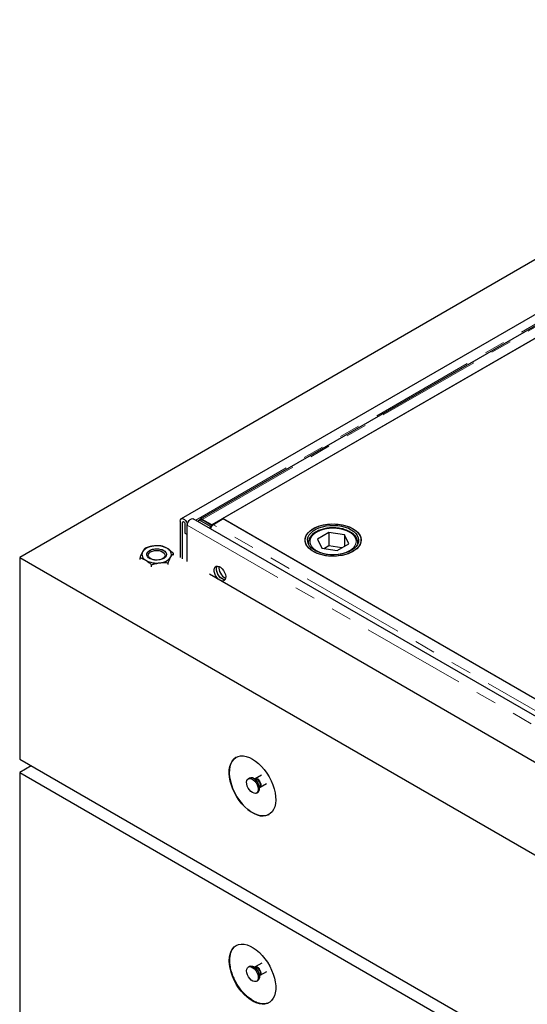
# Model space of a CAD drawing. Units: millimetres. Extents: x 29 to 387, y 28 to 393.
# Drawn here: x 208 to 239, y 304 to 364 of the extents above; entities that cross this region are included whole.
import ezdxf

# ---------------------------------------------------------------- set-up
doc = ezdxf.new("R2010")
doc.units = ezdxf.units.MM
doc.linetypes.add('PHANTOM', pattern=[12.7, 6.35, -1.27, 1.27, -1.27, 1.27, -1.27])

msp = doc.modelspace()

# ---------------------------------------------------------------- linework, layer by layer
at = {"color": 7, "linetype": 'Continuous', "lineweight": 25}
for p, q in [((264.953, 363.89), (208.385, 331.234)), ((265.015, 360.599), (218.205, 333.576)), ((264.945, 359.867), (219.351, 333.547)), ((265.644, 359.523), (220.05, 333.203)), ((220.715, 333.586), (264.98, 359.14)), ((218.143, 333.438), (218.143, 331.234)), ((218.284, 331.152), (218.284, 333.357)), ((218.426, 333.275), (218.426, 332.703)), ((218.567, 330.989), (218.567, 333.193)), ((218.567, 332.622), (218.567, 333.193)), ((264.891, 307.042), (218.929, 333.576)), ((219.359, 333.521), (219.253, 333.458)), ((219.972, 333.115), (219.404, 333.443)), ((220.05, 333.203), (219.476, 333.534)), ((219.476, 333.534), (219.476, 333.523)), ((219.51, 333.507), (220.078, 333.178)), ((220.078, 333.178), (219.972, 333.115)), ((219.975, 332.972), (219.972, 333.115)), ((220.05, 333.203), (220.05, 333.194)), ((220.079, 333.16), (220.078, 333.178)), ((220.75, 333.566), (220.152, 333.221)), ((258.969, 311.502), (220.715, 333.586)), ((220.715, 333.545), (220.715, 333.586)), ((264.944, 308.053), (220.75, 333.566)), ((218.426, 332.703), (218.567, 332.622)), ((227.167, 332.749), (226.476, 332.347)), ((228.116, 332.605), (227.167, 332.749)), ((227.167, 332.749), (227.167, 331.933)), ((228.374, 332.058), (228.116, 332.605)), ((228.116, 332.605), (228.116, 331.908)), ((225.925, 332.121), (225.927, 332.156)), ((225.925, 332.121), (225.925, 332.059)), ((226.476, 332.347), (226.734, 331.8)), ((227.167, 331.933), (226.897, 331.775)), ((227.953, 331.813), (227.167, 331.933)), ((227.683, 331.656), (228.374, 332.058)), ((228.925, 332.059), (228.925, 332.121)), ((217.722, 331.365), (217.722, 331.479)), ((226.734, 331.8), (227.683, 331.656)), ((208.385, 331.234), (264.953, 298.577)), ((208.385, 331.234), (208.385, 318.986)), ((215.695, 331.102), (215.695, 331.216)), ((216.399, 330.661), (216.399, 330.775)), ((217.413, 330.793), (217.413, 330.907)), ((263.185, 305.231), (219.91, 330.213)), ((208.385, 318.986), (264.953, 286.329)), ((209.092, 318.577), (208.385, 318.169)), ((208.385, 318.169), (264.953, 285.513)), ((208.385, 318.169), (208.385, 290.407)), ((222.347, 317.828), (222.277, 317.787)), ((222.692, 317.785), (222.616, 317.792)), ((223.084, 318.011), (222.7, 317.789)), ((222.777, 316.921), (222.847, 316.962)), ((222.951, 317.212), (222.983, 317.281)), ((222.99, 317.286), (223.374, 317.508)), ((222.347, 306.396), (222.277, 306.355)), ((222.692, 306.354), (222.616, 306.36)), ((223.106, 306.592), (222.7, 306.357)), ((222.951, 305.78), (222.983, 305.85)), ((222.99, 305.854), (223.397, 306.089)), ((222.777, 305.489), (222.847, 305.53))]:
    msp.add_line(p, q, dxfattribs=at)
at = {"color": 8, "linetype": 'PHANTOM', "lineweight": 18}
for p, q in [((219.079, 333.489), (264.953, 359.972)), ((219.476, 333.534), (265.07, 359.855)), ((218.355, 333.398), (218.284, 333.357)), ((218.567, 333.193), (264.529, 306.66)), ((219.404, 333.443), (219.51, 333.507)), ((264.346, 307.708), (220.152, 333.221))]:
    msp.add_line(p, q, dxfattribs=at)
at = {"color": 7, "linetype": 'Continuous', "lineweight": 25, "flags": 128}
for points in [[(218.143, 333.438), (218.155, 333.515), (218.192, 333.567), (218.249, 333.589), (218.318, 333.578), (218.392, 333.536), (218.461, 333.467), (218.517, 333.38), (218.554, 333.285), (218.567, 333.193)], [(218.284, 333.357), (218.289, 333.385), (218.305, 333.402), (218.328, 333.407), (218.355, 333.398), (218.382, 333.376), (218.405, 333.345), (218.42, 333.309), (218.426, 333.275)], [(218.567, 333.193), (218.58, 333.285), (218.617, 333.38), (218.673, 333.467), (218.742, 333.536), (218.816, 333.578), (218.885, 333.589), (218.929, 333.576)], [(219.404, 333.443), (219.359, 333.464), (219.316, 333.472), (219.277, 333.468), (219.245, 333.452), (219.219, 333.425), (219.212, 333.412)], [(226.992, 331.335), (226.758, 331.382), (226.537, 331.447), (226.336, 331.531), (226.157, 331.631), (226.006, 331.744), (225.885, 331.869), (225.797, 332.003), (225.743, 332.143), (225.725, 332.286), (225.744, 332.429), (225.798, 332.569), (225.887, 332.702), (226.009, 332.827), (226.161, 332.94), (226.34, 333.04), (226.542, 333.123), (226.763, 333.188), (226.998, 333.234), (227.242, 333.26), (227.49, 333.265), (227.737, 333.249), (227.977, 333.212), (228.205, 333.156), (228.417, 333.081), (228.607, 332.989), (228.773, 332.883), (228.909, 332.763), (229.014, 332.633), (229.085, 332.496), (229.121, 332.354), (229.121, 332.211), (229.084, 332.069), (229.012, 331.932), (228.906, 331.802), (228.769, 331.683), (228.603, 331.576), (228.412, 331.485), (228.2, 331.411), (227.971, 331.355), (227.731, 331.319), (227.484, 331.303), (227.236, 331.309), (226.992, 331.335)], [(226.223, 332.978), (226.411, 333.072), (226.62, 333.149), (226.847, 333.207), (227.086, 333.246), (227.332, 333.264), (227.58, 333.261), (227.825, 333.238), (228.061, 333.194), (228.284, 333.131), (228.489, 333.05), (228.67, 332.952), (228.826, 332.84), (228.951, 332.717), (229.044, 332.584), (229.102, 332.445), (229.125, 332.302), (229.111, 332.159), (229.062, 332.019), (228.977, 331.884), (228.86, 331.758), (228.712, 331.643), (228.536, 331.541), (228.337, 331.456), (228.119, 331.388), (227.885, 331.339), (227.642, 331.311), (227.394, 331.303), (227.147, 331.316), (226.906, 331.35), (226.676, 331.403), (226.462, 331.476), (226.268, 331.565), (226.099, 331.67), (225.958, 331.788), (225.849, 331.917), (225.773, 332.053), (225.732, 332.195), (225.728, 332.338), (225.759, 332.48), (225.827, 332.618), (225.928, 332.749), (226.061, 332.87), (226.223, 332.978)], [(227.031, 331.419), (226.806, 331.464), (226.597, 331.528), (226.407, 331.61), (226.24, 331.707), (226.102, 331.819), (225.994, 331.941), (225.92, 332.071), (225.881, 332.206), (225.879, 332.343), (225.912, 332.479), (225.982, 332.61), (226.085, 332.733), (226.219, 332.846), (226.382, 332.946), (226.569, 333.03), (226.776, 333.097), (226.999, 333.144), (227.231, 333.172), (227.468, 333.179), (227.704, 333.164), (227.934, 333.129), (228.151, 333.075), (228.352, 333.002), (228.531, 332.911), (228.683, 332.807), (228.807, 332.69), (228.898, 332.563), (228.955, 332.43), (228.975, 332.294), (228.96, 332.157), (228.908, 332.023), (228.822, 331.896), (228.703, 331.777), (228.554, 331.671), (228.378, 331.578), (228.18, 331.503), (227.965, 331.445), (227.737, 331.408), (227.501, 331.39), (227.264, 331.394), (227.031, 331.419)], [(216.108, 331.411), (216.108, 331.414), (216.129, 331.5), (216.185, 331.581), (216.275, 331.651), (216.391, 331.705), (216.528, 331.742), (216.676, 331.757), (216.826, 331.751), (216.969, 331.723), (217.095, 331.676), (217.197, 331.612), (217.268, 331.536), (217.304, 331.452), (217.308, 331.411)], [(217.149, 331.648), (217.237, 331.577), (217.291, 331.496), (217.308, 331.41), (217.288, 331.324), (217.232, 331.244), (217.142, 331.174), (217.025, 331.119), (216.889, 331.083), (216.741, 331.067), (216.591, 331.074), (216.448, 331.101), (216.322, 331.148), (216.22, 331.212), (216.149, 331.289), (216.112, 331.373), (216.114, 331.46), (216.152, 331.544), (216.226, 331.619), (216.33, 331.682), (216.458, 331.728), (216.601, 331.754), (216.751, 331.759), (216.899, 331.742), (217.034, 331.704), (217.149, 331.648)], [(216.575, 331.076), (216.502, 331.09), (216.384, 331.133), (216.29, 331.191), (216.227, 331.263), (216.199, 331.342), (216.21, 331.421), (216.257, 331.497), (216.338, 331.562), (216.446, 331.612), (216.574, 331.644), (216.712, 331.654), (216.849, 331.643), (216.976, 331.61), (217.083, 331.559), (217.083, 331.559)], [(217.083, 331.559), (217.163, 331.494), (217.208, 331.418), (217.217, 331.338), (217.188, 331.259), (217.123, 331.189), (217.028, 331.13), (216.909, 331.089), (216.842, 331.076)], [(220.547, 329.846), (220.451, 329.916), (220.363, 330.011), (220.288, 330.125), (220.233, 330.247), (220.201, 330.371), (220.194, 330.486), (220.214, 330.583), (220.258, 330.656), (220.324, 330.7), (220.406, 330.71), (220.499, 330.686), (220.595, 330.631), (220.688, 330.547), (220.77, 330.442), (220.836, 330.323), (220.88, 330.198), (220.9, 330.078), (220.893, 329.971), (220.861, 329.885), (220.805, 329.826), (220.731, 329.799), (220.642, 329.806), (220.547, 329.846)], [(220.688, 329.927), (220.593, 329.998), (220.505, 330.093), (220.43, 330.206), (220.374, 330.329), (220.342, 330.452), (220.336, 330.567), (220.355, 330.665), (220.378, 330.71)], [(220.857, 329.88), (220.851, 329.879), (220.76, 329.894), (220.664, 329.942), (220.57, 330.019), (220.484, 330.12), (220.414, 330.236), (220.364, 330.36), (220.338, 330.482), (220.338, 330.593), (220.364, 330.686), (220.378, 330.71)], [(220.857, 329.88), (220.784, 329.887), (220.688, 329.927)], [(222.527, 318.987), (222.715, 318.863), (222.9, 318.713), (223.079, 318.539), (223.247, 318.343), (223.403, 318.129), (223.543, 317.902), (223.665, 317.665), (223.767, 317.423), (223.846, 317.179), (223.902, 316.938), (223.934, 316.705), (223.94, 316.483), (223.921, 316.277), (223.877, 316.09), (223.81, 315.926), (223.719, 315.787), (223.607, 315.676), (223.475, 315.595), (223.327, 315.545), (223.165, 315.528), (222.991, 315.543), (222.808, 315.591), (222.621, 315.67), (222.432, 315.779), (222.245, 315.916), (222.063, 316.079), (221.889, 316.264), (221.726, 316.469), (221.578, 316.69), (221.447, 316.923), (221.335, 317.163), (221.244, 317.407), (221.176, 317.65), (221.132, 317.887), (221.113, 318.115), (221.12, 318.33), (221.151, 318.527), (221.207, 318.703), (221.287, 318.855), (221.388, 318.98), (221.51, 319.076), (221.65, 319.141), (221.806, 319.175), (221.975, 319.176), (222.153, 319.145), (222.338, 319.081), (222.527, 318.987)], [(221.534, 319.09), (221.517, 319.08), (221.395, 318.984), (221.294, 318.859), (221.214, 318.707), (221.158, 318.531), (221.127, 318.334), (221.12, 318.119), (221.139, 317.891), (221.183, 317.654), (221.251, 317.411), (221.342, 317.167), (221.454, 316.927), (221.585, 316.694), (221.733, 316.474), (221.896, 316.269), (222.07, 316.083), (222.252, 315.92), (222.439, 315.783), (222.628, 315.674), (222.816, 315.595), (222.998, 315.547), (223.172, 315.532), (223.334, 315.549), (223.482, 315.599), (223.534, 315.626)], [(222.527, 316.946), (222.431, 317.016), (222.343, 317.111), (222.268, 317.224), (222.213, 317.347), (222.181, 317.471), (222.174, 317.585), (222.194, 317.683), (222.238, 317.756), (222.304, 317.799), (222.386, 317.81), (222.479, 317.786), (222.575, 317.73), (222.668, 317.647), (222.75, 317.542), (222.816, 317.422), (222.86, 317.298), (222.879, 317.178), (222.873, 317.071), (222.841, 316.985), (222.785, 316.926), (222.71, 316.899), (222.622, 316.906), (222.527, 316.946)], [(222.847, 316.962), (222.872, 316.979), (222.922, 317.045), (222.948, 317.137), (222.948, 317.248), (222.922, 317.37), (222.872, 317.494), (222.801, 317.61), (222.716, 317.711), (222.622, 317.788), (222.526, 317.836), (222.435, 317.851), (222.356, 317.832), (222.347, 317.828)], [(221.113, 306.739), (221.125, 306.949), (221.163, 307.141), (221.225, 307.311), (221.31, 307.457), (221.417, 307.575), (221.544, 307.664), (221.688, 307.721), (221.847, 307.747), (222.018, 307.74), (222.199, 307.7), (222.385, 307.629), (222.574, 307.527), (222.762, 307.397), (222.946, 307.24), (223.122, 307.06), (223.288, 306.859), (223.44, 306.642), (223.576, 306.412), (223.693, 306.173), (223.789, 305.93), (223.863, 305.687), (223.913, 305.447), (223.938, 305.217), (223.938, 304.999), (223.913, 304.797), (223.863, 304.615), (223.789, 304.457), (223.693, 304.325), (223.576, 304.221), (223.44, 304.148), (223.288, 304.106), (223.122, 304.097), (222.946, 304.121), (222.762, 304.176), (222.574, 304.263), (222.385, 304.379), (222.199, 304.523), (222.018, 304.692), (221.847, 304.882), (221.688, 305.092), (221.544, 305.316), (221.417, 305.551), (221.31, 305.792), (221.225, 306.036), (221.163, 306.278), (221.125, 306.514), (221.113, 306.739)], [(222.173, 306.126), (222.186, 306.229), (222.225, 306.309), (222.285, 306.36), (222.364, 306.379), (222.455, 306.363), (222.551, 306.316), (222.645, 306.239), (222.731, 306.138), (222.801, 306.022), (222.851, 305.898), (222.877, 305.776), (222.877, 305.664), (222.851, 305.572), (222.801, 305.506), (222.731, 305.471), (222.645, 305.469), (222.551, 305.501), (222.455, 305.564), (222.364, 305.654), (222.285, 305.763), (222.225, 305.884), (222.186, 306.009), (222.173, 306.126)], [(222.347, 306.396), (222.356, 306.401), (222.435, 306.419), (222.526, 306.404), (222.622, 306.356), (222.716, 306.279), (222.801, 306.179), (222.872, 306.062), (222.922, 305.938), (222.948, 305.816), (222.948, 305.705), (222.922, 305.613), (222.872, 305.547), (222.847, 305.53)]]:
    msp.add_lwpolyline(points, dxfattribs=at)
at = {"color": 8, "linetype": 'PHANTOM', "lineweight": 18, "flags": 128}
for points in [[(225.931, 332.047), (225.927, 332.078), (225.925, 332.121)], [(228.925, 332.117), (228.925, 332.097), (228.92, 332.047)], [(222.7, 317.789), (222.713, 317.795), (222.775, 317.801), (222.845, 317.775), (222.915, 317.72), (222.977, 317.643), (223.023, 317.553), (223.047, 317.462), (223.047, 317.379), (223.023, 317.316), (222.99, 317.286)], [(222.983, 317.281), (222.987, 317.291), (223, 317.371)], [(222.7, 306.357), (222.742, 306.371), (222.809, 306.36), (222.881, 306.319), (222.948, 306.252), (223.002, 306.167), (223.038, 306.076), (223.05, 305.987), (223.038, 305.913), (223.002, 305.863), (222.99, 305.854)], [(222.983, 305.85), (222.987, 305.859), (223, 305.939)]]:
    msp.add_lwpolyline(points, dxfattribs=at)
at = {"color": 7, "linetype": 'Continuous', "lineweight": 25}
for centre, radius, start, end in [((219.422, 333.388), 0.147, 53.60948, 115.17043), ((220.384, 332.883), 0.412, 137.83707, 168.06433), ((220.311, 332.954), 0.31, 120.80522, 138.50113), ((216.548, 331.052), 0.869, 92.47677, 143.59299), ((216.714, 330.585), 1.351, 60.94879, 98.65074), ((216.196, 331.411), 0.381, 155.7365, 246.87609), ((217.22, 331.415), 0.381, 335.7365, 66.87609), ((216.703, 332.242), 1.351, 240.94879, 278.65074), ((216.869, 331.774), 0.869, 272.47677, 323.59299), ((221.196, 330.629), 0.716, 174.85812, 245.1365)]:
    msp.add_arc(centre, radius, start, end, dxfattribs=at)
at = {"color": 8, "linetype": 'PHANTOM', "lineweight": 18}
for centre, radius, start, end in [((222.343, 317.247), 0.603, 1.87735, 58.23971), ((222.579, 317.379), 0.421, 358.86743, 74.47827), ((222.342, 305.815), 0.604, 1.79845, 58.19617), ((222.579, 305.948), 0.421, 358.86743, 74.47827)]:
    msp.add_arc(centre, radius, start, end, dxfattribs=at)
at = {"color": 7, "linetype": 'Continuous', "lineweight": 25}
for points, knots in [([(219.311, 333.492), (219.315, 333.502), (219.323, 333.522), (219.343, 333.544), (219.371, 333.557), (219.403, 333.56), (219.439, 333.554), (219.464, 333.541), (219.476, 333.534)], [0, 0, 0, 0, 0.144342, 0.315474, 0.486605, 0.657737, 0.828868, 1, 1, 1, 1]), ([(227.425, 333.029), (227.351, 333.027), (227.248, 333.025), (227.097, 333.008), (226.971, 332.989), (226.827, 332.957), (226.684, 332.914), (226.543, 332.861), (226.411, 332.796), (226.289, 332.721), (226.181, 332.636), (226.089, 332.542), (226.019, 332.449), (225.991, 332.385), (225.979, 332.359)], [0, 0, 0, 0, 0.113759, 0.15978, 0.235719, 0.313793, 0.396772, 0.482497, 0.570183, 0.659282, 0.749532, 0.840806, 0.933235, 1, 1, 1, 1]), ([(228.922, 332.117), (228.923, 332.132), (228.927, 332.194), (228.902, 332.297), (228.848, 332.422), (228.768, 332.536), (228.665, 332.641), (228.542, 332.735), (228.403, 332.816), (228.251, 332.884), (228.092, 332.938), (227.938, 332.977), (227.796, 333.003), (227.659, 333.019), (227.538, 333.028), (227.457, 333.029), (227.425, 333.029)], [0, 0, 0, 0, 0.030853, 0.121922, 0.206412, 0.291471, 0.376476, 0.460877, 0.544256, 0.626136, 0.705458, 0.778844, 0.842452, 0.895523, 0.959302, 1, 1, 1, 1]), ([(216.511, 331.92), (216.426, 331.906), (216.254, 331.877), (216.088, 331.818), (216.004, 331.789)], [0, 0, 0, 0, 0.4945107, 1, 1, 1, 1]), ([(217.018, 331.92), (216.935, 331.928), (216.769, 331.944), (216.597, 331.928), (216.511, 331.92)], [0, 0, 0, 0, 0.495458, 1, 1, 1, 1]), ([(217.37, 331.766), (217.311, 331.799), (217.192, 331.867), (217.076, 331.903), (217.018, 331.92)], [0, 0, 0, 0, 0.494511, 1, 1, 1, 1]), ([(225.979, 332.359), (225.973, 332.348), (225.949, 332.299), (225.931, 332.232), (225.93, 332.176), (225.93, 332.16)], [0, 0, 0, 0, 0.170205, 0.77355, 1, 1, 1, 1]), ([(215.849, 331.568), (215.823, 331.517), (215.771, 331.413), (215.72, 331.282), (215.695, 331.216)], [0, 0, 0, 0, 0.494511, 1, 1, 1, 1]), ([(216.004, 331.789), (215.979, 331.76), (215.928, 331.704), (215.876, 331.613), (215.849, 331.568)], [0, 0, 0, 0, 0.495458, 1, 1, 1, 1]), ([(217.722, 331.479), (217.665, 331.534), (217.55, 331.643), (217.43, 331.724), (217.37, 331.766)], [0, 0, 0, 0, 0.495458, 1, 1, 1, 1]), ([(217.568, 331.259), (217.594, 331.303), (217.646, 331.394), (217.697, 331.451), (217.722, 331.479)], [0, 0, 0, 0, 0.494511, 1, 1, 1, 1]), ([(215.695, 331.216), (215.752, 331.198), (215.867, 331.163), (215.987, 331.095), (216.047, 331.061)], [0, 0, 0, 0, 0.495458, 1, 1, 1, 1]), ([(216.047, 331.061), (216.106, 331.021), (216.225, 330.939), (216.341, 330.83), (216.399, 330.775)], [0, 0, 0, 0, 0.494511, 1, 1, 1, 1]), ([(216.399, 330.775), (216.481, 330.804), (216.648, 330.863), (216.819, 330.892), (216.906, 330.906)], [0, 0, 0, 0, 0.495458, 1, 1, 1, 1]), ([(216.906, 330.906), (216.991, 330.914), (217.163, 330.93), (217.329, 330.914), (217.413, 330.907)], [0, 0, 0, 0, 0.4945107, 1, 1, 1, 1]), ([(217.413, 330.907), (217.438, 330.972), (217.489, 331.102), (217.541, 331.206), (217.568, 331.259)], [0, 0, 0, 0, 0.495458, 1, 1, 1, 1]), ([(222.699, 317.79), (222.696, 317.788), (222.69, 317.785), (222.691, 317.785), (222.692, 317.785)], [0, 0, 0, 0, 0.544113, 1, 1, 1, 1]), ([(222.982, 317.28), (222.983, 317.28), (222.983, 317.281), (222.988, 317.284), (222.99, 317.285)], [0, 0, 0, 0, 0.579627, 1, 1, 1, 1]), ([(223.559, 304.216), (223.541, 304.204), (223.469, 304.154), (223.316, 304.119), (223.104, 304.112), (222.876, 304.161), (222.638, 304.26), (222.4, 304.406), (222.164, 304.597), (221.942, 304.825), (221.735, 305.086), (221.554, 305.369), (221.399, 305.671), (221.279, 305.978), (221.194, 306.287), (221.149, 306.583), (221.144, 306.864), (221.179, 307.116), (221.253, 307.338), (221.366, 307.514), (221.472, 307.627), (221.548, 307.661), (221.565, 307.669)], [0, 0, 0, 0, 0.017666, 0.072129, 0.125056, 0.179519, 0.232446, 0.286909, 0.339836, 0.394299, 0.447226, 0.501689, 0.554616, 0.609079, 0.662006, 0.716469, 0.769397, 0.823859, 0.876787, 0.931249, 0.984177, 1, 1, 1, 1]), ([(222.699, 306.358), (222.697, 306.357), (222.692, 306.354), (222.692, 306.354), (222.692, 306.354)], [0, 0, 0, 0, 0.399531, 1, 1, 1, 1])]:
    msp.add_open_spline(points, degree=3, knots=knots, dxfattribs=at)
at = {"color": 8, "linetype": 'PHANTOM', "lineweight": 18}
for points, knots in [([(226.071, 332.408), (226.098, 332.455), (226.151, 332.552), (226.293, 332.686), (226.482, 332.807), (226.715, 332.906), (226.978, 332.974), (227.254, 333.01), (227.525, 333.013), (227.784, 332.988), (228.03, 332.937), (228.264, 332.856), (228.473, 332.747), (228.643, 332.613), (228.762, 332.461), (228.823, 332.302), (228.832, 332.145), (228.796, 332.045), (228.779, 331.997)], [0, 0, 0, 0, 0.058258, 0.120006, 0.18432, 0.25, 0.31568, 0.379994, 0.441742, 0.5, 0.558258, 0.620006, 0.68432, 0.75, 0.81568, 0.879994, 0.941742, 1, 1, 1, 1]), ([(227.265, 331.402), (227.199, 331.407), (227.048, 331.419), (226.82, 331.469), (226.587, 331.548), (226.377, 331.658), (226.207, 331.792), (226.088, 331.944), (226.027, 332.103), (226.018, 332.26), (226.054, 332.36), (226.071, 332.408)], [0, 0, 0, 0, 0.082885, 0.189744, 0.303003, 0.420971, 0.541443, 0.661914, 0.779882, 0.893141, 1, 1, 1, 1]), ([(228.779, 331.997), (228.753, 331.95), (228.699, 331.853), (228.557, 331.719), (228.369, 331.597), (228.135, 331.5), (227.904, 331.436), (227.749, 331.419), (227.689, 331.413)], [0, 0, 0, 0, 0.162975, 0.335711, 0.515629, 0.699365, 0.883101, 1, 1, 1, 1])]:
    msp.add_open_spline(points, degree=3, knots=knots, dxfattribs=at)

doc.saveas('drawing.dxf')
